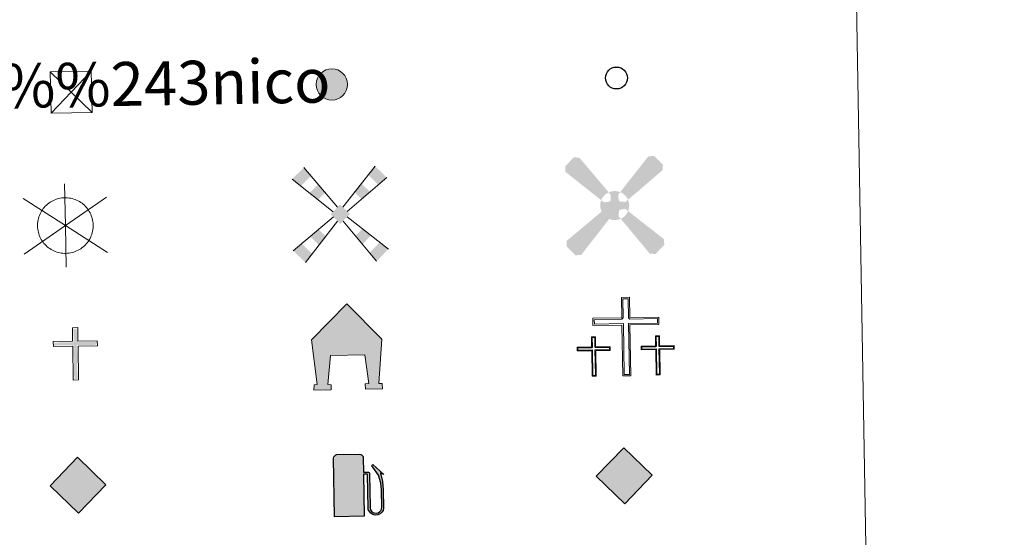
# Model space of a CAD drawing. Units: metres. Extents: x 617344 to 621849, y 703788 to 706834.
# Drawn here: x 617969 to 618148, y 705072 to 705166 of the extents above; entities that cross this region are included whole.
import ezdxf
from ezdxf.enums import TextEntityAlignment as Align

# ---------------------------------------------------------------- set-up
doc = ezdxf.new("R2010")
doc.units = ezdxf.units.M
doc.header["$MEASUREMENT"] = 0
doc.layers.add('Carátula', color=7, linetype='Continuous', lineweight=0)
doc.styles.add('Style-font010', font='font010.shx')

# ---------------------------------------------------------------- blocks, each defined once
blk = doc.blocks.new('5TME')
at = {"layer": 'Carátula', "color": 250, "linetype": 'Continuous', "lineweight": 0}
for p, q in [((-3.752047333400697, 3.749113603262231), (3.747030866798013, -3.750027423957363)), ((3.721513491356745, 3.775525702629238), (-3.718703204533085, -3.78657569270581))]:
    blk.add_line(p, q, dxfattribs=at)
at = {"layer": 'Carátula', "color": 250, "linetype": 'Continuous', "lineweight": 0, "flags": 128}
blk.add_lwpolyline([(-3.752078746911138, -3.749996010446921), (3.747030866798013, -3.750027423957363), (3.747079486725852, 3.750082041602582), (-3.752047333400697, 3.749113603262231), (-3.718703204533085, -3.78657569270581)], dxfattribs=at)
blk = doc.blocks.new('5CEMEN')
at = {"layer": 'Carátula', "color": 7, "linetype": 'Continuous', "lineweight": 0, "flags": 128}
for points in [[(0.3903594836592674, -6.315653922967613), (0.3895499487407506, 2.933730021119118), (5.66430054185912, 2.931946344906464), (5.66426334134303, 4.266144605586305), (0.402510822750628, 4.267704539466649), (0.4002699176780879, 7.972291827900335), (-1.057944398140535, 7.972389080328867), (-1.055703493067995, 4.26780179166235), (-6.339487174758688, 4.267740662675351), (-6.339484396157786, 2.931542698061094), (-1.067698936909437, 2.931810358772054), (-1.067854831926525, -6.315556670539081), (0.3903594836592674, -6.315653922967613)], [(-1.058247477049008, 4.003806473454461), (-6.075984503841028, 4.004166493657976), (-6.075893016532063, 3.196045220829546), (-0.8021078535821289, 3.196278459625319), (-0.8022809594403952, -6.05208842153661), (0.1278566648252308, -6.052096965024248), (0.1280641925986856, 3.198269619839266), (5.401832144707441, 3.197503006784245), (5.399706531548873, 4.003658997826278), (0.3999668387696147, 4.003709221258759), (0.1384810823947191, 4.268248819978908), (0.1357131076510996, 7.709806220140308), (-0.7934590862132609, 7.707797848852351), (-0.7936562453396618, 4.268291785148904), (-1.058247477049008, 4.003806473454461)], [(-5.920411384664476, -6.248029612703249), (-5.915765259880573, -1.62042413954623), (-3.284397680079564, -1.621712638065219), (-3.283933565253392, -0.9556219649966806), (-5.918300700606778, -0.9542818339541554), (-5.916387175908312, 0.8999598810914904), (-6.643486024579033, 0.9004740116652101), (-6.644434119341895, -0.9557846183888614), (-9.283800514182076, -0.9543584324419498), (-9.284299050690606, -1.622448809212074), (-6.649897493654862, -1.621789236553013), (-6.650492578046396, -6.2464639977552), (-5.920411384664476, -6.248029612703249)], [(-6.643706407630816, -1.087816699407995), (-9.150075291283429, -1.08767971675843), (-9.151994829531759, -1.489706227555871), (-6.517610483104363, -1.490046506747603), (-6.518222778569907, -6.115721119567752), (-6.0501544107683, -6.115777024067938), (-6.049507693620399, -1.488102707546204), (-3.416088777128607, -1.486426072195172), (-3.416203364729881, -1.086364843184128), (-5.919572692830116, -1.086279493290931), (-6.050349992699921, -0.9560093975160271), (-6.049708459991962, 0.7662346586585045), (-6.51177771622315, 0.7661872974131256), (-6.512419249163941, -0.9560567585285753), (-6.643706407630816, -1.087816699407995)], [(5.73013325361535, -6.258547986391932), (5.727728782221675, -1.633821592200547), (8.364112832350656, -1.634196293540299), (8.36561122094281, -0.966123127611354), (5.730192600749433, -0.9677653412800282), (5.730123632820323, 0.8875106477644295), (5.002024932298809, 0.8880419887136668), (5.00207668938674, -0.968233851948753), (2.361693231854588, -0.9677903070114553), (2.362228968879208, -1.633898190921172), (4.997613166924566, -1.634255681186914), (5.00003484915942, -6.257982223061845), (5.73013325361535, -6.258547986391932)], [(5.001804549014196, -1.100248722126707), (2.49443581351079, -1.100094528403133), (2.493516127346084, -1.502138250274584), (5.131899881176651, -1.502547373296693), (5.132287437561899, -6.12823919695802), (5.596356397960335, -6.128226257860661), (5.595968841342255, -1.502534433966503), (8.234369806246832, -1.501943705137819), (8.234289640560746, -1.09988277242519), (5.731954586226493, -1.097814929438755), (5.5981605197303, -0.9684930529911071), (5.597802200587466, 0.7537682140246034), (5.131733536720276, 0.7537896966096014), (5.134091559564695, -0.9685059923212975), (5.001804549014196, -1.100248722126707)], [(0.1278566648252308, -6.052096965024248), (-0.8022809594403952, -6.05208842153661), (-0.8064767373725772, -5.191888796398416)], [(-6.0501544107683, -6.115777024067938), (-6.518222778569907, -6.115721119567752), (-6.517786615993828, -5.683664630632848)], [(5.596356397960335, -6.128226257860661), (5.132287437561899, -6.12823919695802), (5.127724340884015, -5.69609665311873)]]:
    blk.add_lwpolyline(points, dxfattribs=at)
blk = doc.blocks.new('5GASO')
at = {"layer": 'Carátula', "linetype": 'Continuous', "lineweight": 0}
for color, points in [(33, [(0.004423873033374548, -5.089829606702551), (-5.085795786930248, -0.002492993604391813), (0.002575090387836099, 5.08970916387625), (0.2360386233776808, 2.499308658298105), (-0.3113086647354066, 2.425715547520667), (-0.7839901931583881, 2.215817542048171), (-1.173282593488693, 1.853462154278532), (-1.478031158214435, 1.347630846081302), (-1.679963251808658, 0.7140115364454687), (-1.741912289522588, -0.0380338856484741), (-1.679673209087923, -0.7802146566100419), (-1.479699226561934, -1.422750574769452), (-1.163488104008138, -1.936267396435142), (-0.7536923121660948, -2.300372338853776), (-0.265412868000567, -2.520806420128793), (0.2964025880210102, -2.594484053552151)]), (33, [(0.004423873033374548, -5.089829606702551), (0.2964025880210102, -2.594484053552151), (0.7844144857954234, -2.539872813969851), (1.276404804317281, -2.370313011808321), (1.70676374132745, -2.12068091169931), (2.026810153387487, -1.830144693609327), (2.026711460901424, 0.1401486832182854), (0.2364086436573416, 0.1379527209792286), (0.2387808309867978, -0.7122139523271471), (1.269972328329459, -0.7099565370008349), (1.270302837016061, -1.330054021673277), (1.04234226141125, -1.500156861264259), (0.78195437672548, -1.636696780566126), (0.5124799027107656, -1.720072483411059), (0.2499852955807, -1.746559861581773), (-0.007597973570227623, -1.720123911043629), (-0.2373593405354768, -1.646159634459764), (-0.4432293886784464, -1.52059879899025), (-0.6172609203495085, -1.346578610828146), (-0.7838824295904487, -1.090673798928037), (-0.8994961730204523, -0.7766380331013352), (-0.9691702355630696, -0.4083846895955503), (-0.9900082985404879, 0.00803550099954009), (-0.9673346495255828, 0.395702762529254), (-0.9075785563327372, 0.7297240332700312), (-0.8036378177348524, 1.015977981500328), (-0.6536675859242678, 1.245431527029723), (-0.4736138733569533, 1.421359525527805), (-0.2633734429255128, 1.549761088332161), (-0.03606481361202896, 1.623860933352262), (0.2264125873334706, 1.649348459672183), (0.5505041633732617, 1.593763836659491), (0.830726478016004, 1.429918011417612), (1.046185877174139, 1.164171426789835), (1.175902676070109, 0.7978852654341608), (1.930318776750937, 0.9899330383632332), (1.852318980265409, 1.339326844317839), (1.732533766422421, 1.643432915909216), (1.575927983038127, 1.900165517348796), (1.382570455083624, 2.113524056738243), (1.14646207052283, 2.283611771417782), (0.8824973716400564, 2.404171456117183), (0.578643721761182, 2.473409882280976), (0.2360386233776808, 2.499308658298105), (0.002575090387836099, 5.08970916387625), (5.092708719195798, -0.002626708708703518)]), (250, [(0.2964025880210102, -2.594484053552151), (-0.2633959578815848, -2.519840980647132), (-0.7536923121660948, -2.300372338853776), (-1.161488400073722, -1.936301809037104), (-1.479699226561934, -1.422750574769452), (-1.677673505153507, -0.7802490689791739), (-1.741912289522588, -0.0380338856484741), (-1.677963547874242, 0.713977123843506), (-1.478031158214435, 1.347630846081302), (-1.171282889554277, 1.8534277419094), (-0.781990489223972, 2.215783129446208), (-0.3113086647354066, 2.425715547520667), (0.2360386233776808, 2.499308658298105), (0.578643721761182, 2.473409882280976), (0.8824973716400564, 2.404171456117183), (1.148461774457246, 2.283577358815819), (1.382570455083624, 2.113524056738243), (1.577927686972544, 1.900131104746833), (1.732533766422421, 1.643432915909216), (1.852318980265409, 1.339326844317839), (1.932318480685353, 0.9898986257612705), (1.175902676070109, 0.7978852654341608), (1.048185581108555, 1.164137014187872), (0.830726478016004, 1.429918011417612), (0.5525038675405085, 1.593729424290359), (0.2284122912678868, 1.649314047303051), (-0.03406510967761278, 1.62382652098313), (-0.2633734429255128, 1.549761088332161), (-0.4716141694225371, 1.421325112925842), (-0.6536675859242678, 1.245431527029723), (-0.8036378177348524, 1.015977981500328), (-0.9075785563327372, 0.7297240332700312), (-0.9673346495255828, 0.395702762529254), (-0.9880085946060717, 0.008001088630408049), (-0.9671705316286534, -0.4084191019646823), (-0.8974964690860361, -0.7766724454704672), (-0.7818827256560326, -1.09070821153), (-0.6172609203495085, -1.346578610828146), (-0.4432293886784464, -1.52059879899025), (-0.2373593405354768, -1.646159634459764), (-0.007597973570227623, -1.720123911043629), (0.2500197079498321, -1.744560157880187), (0.5124799027107656, -1.720072483411059), (0.78195437672548, -1.636696780566126), (1.04234226141125, -1.500156861264259), (1.272302540950477, -1.330088434042409), (1.271972032263875, -0.709990949369967), (0.2387808309867978, -0.7122139523271471), (0.2364086436573416, 0.1379527209792286), (2.026711460901424, 0.1401486832182854), (2.028809857321903, -1.830179105978459), (1.708763445261866, -2.120715324068442), (1.276404804317281, -2.370313011808321), (0.7864141897298396, -2.539907226338983)])]:
    blk.add_hatch(color=color, dxfattribs=at).paths.add_polyline_path(points)
at = {"layer": 'Carátula', "color": 250, "linetype": 'Continuous', "lineweight": 0}
blk.add_3dface([(0.004423873033374548, -5.089829606702551), (5.092708719195798, -0.002626708708703518), (0.002575090387836099, 5.08970916387625), (-5.085795786930248, -0.002492993604391813)], dxfattribs=at)
blk = doc.blocks.new('5HORRE')
at = {"layer": 'Carátula', "linetype": 'Continuous', "lineweight": 0, "extrusion": (0, 0, -1)}
blk.add_hatch(color=254, dxfattribs=at).paths.add_polyline_path([(-3.250166067620739, -7.748070116620511), (-6.373632880859077, -7.747813168680295), (-6.33155533997342, -6.763943522470072), (-5.722299479879439, -6.715453347424045), (-6.366184129146859, 1.292653330368921), (-0.1235696668736637, 7.878040082287043), (6.382442680886015, 1.424028591020033), (5.524373839842156, -6.715940565569326), (6.082581850001588, -6.781345592113212), (6.126216277945787, -7.747737871017307), (2.999749908689409, -7.74753254186362), (2.999986632727087, -6.831392844906077), (3.591952503658831, -6.766197692370042), (3.000212185783312, -1.497599359136075), (-3.249703790526837, -1.498136934125796), (-3.912068448029459, -6.713305776938796), (-3.244100403273478, -6.763820042600855)])
at = {"layer": 'Carátula', "color": 252, "linetype": 'Continuous', "lineweight": 0, "flags": 128}
blk.add_lwpolyline([(-6.382442680886015, 1.424028591020033), (0.1235696668736637, 7.878040082287043), (6.366184129146859, 1.292653330368921), (5.722299479879439, -6.715453347424045), (6.33155533997342, -6.763943522470072), (6.373632880859077, -7.747813168680295), (3.250166067620739, -7.748070116620511), (3.244100403273478, -6.763820042600855), (3.912068448029459, -6.713305776938796), (3.249703790526837, -1.498136934125796), (-3.000212185783312, -1.497599359136075), (-3.591952503658831, -6.766197692370042), (-2.999986632727087, -6.831392844906077), (-2.999749908689409, -7.74753254186362), (-6.126216277945787, -7.747737871017307), (-6.082581850001588, -6.781345592113212), (-5.524373839842156, -6.715940565569326)], close=True, dxfattribs=at)
blk = doc.blocks.new('5ROLEO')
at = {"layer": 'Carátula', "linetype": 'Continuous', "lineweight": 0}
for color, points in [(2, [(-0.1504289566073567, -5.196180917555466), (-5.238597293850034, -0.1058791612740606), (-0.1502780353184789, 4.983323440421373), (-0.01081779249943793, 2.393540468765423), (-0.006818384630605578, 2.393471643794328), (-0.5500974403694272, 2.323809115914628), (-1.012780449120328, 2.11373904813081), (-1.386851388961077, 1.764123642351478), (-1.680498344590887, 1.264102177461609), (-1.87662059511058, 0.6193812587298453), (-1.934499509632587, -0.1867422002833337), (-1.902364897308871, -0.7603800359647721), (-1.79405415779911, -1.26631855382584), (-1.620703312801197, -1.712367300642654), (-1.366159874713048, -2.089802908711135), (-1.09674288216047, -2.358478333801031), (-0.7760256179608405, -2.552025321405381), (-0.4108693958260119, -2.662324611796066), (-0.0004636326339095831, -2.700391783379018), (-0.004463040269911289, -2.700322958640754)]), (2, [(-0.1504289566073567, -5.196180917555466), (-0.004463040269911289, -2.700322958640754), (-0.0004636326339095831, -2.700391783379018), (0.4032509885728359, -2.662332556210458), (0.769296262646094, -2.546613684622571), (1.083622643956915, -2.355993837816641), (1.357262916397303, -2.088662580354139), (1.607885606354102, -1.70591819146648), (1.787654566112906, -1.255944724194705), (1.893535827752203, -0.7406902643851936), (1.927597919711843, -0.1561898163054138), (1.893498015822843, 0.4194821359124035), (1.793254917254671, 0.9292824119329453), (1.623697005445138, 1.363264110172167), (1.389995602425188, 1.731339719612151), (1.099908636882901, 2.019373662769794), (0.767485654912889, 2.230124608613551), (0.4034841409884393, 2.349405360640958), (-0.006818384630605578, 2.393471643794328), (-0.01081779249943793, 2.393540468765423), (-0.1502780353184789, 4.983323440421373), (4.939907212276012, -0.1060128761455417)]), (250, [(-0.0004636326339095831, -2.700391783379018), (-0.004463040269911289, -2.700322958640754), (-0.004463883538324696, -2.700020740252409), (-0.4108693958260119, -2.662324611796066), (-0.7760256179608405, -2.552025321405381), (-1.09674288216047, -2.358478333801031), (-1.366159874713048, -2.089802908711135), (-1.620703312801197, -1.712367300642654), (-1.79405415779911, -1.26631855382584), (-1.902364897308871, -0.7603800359647721), (-1.934499509632587, -0.1867422002833337), (-1.87662059511058, 0.6193812587298453), (-1.680498344590887, 1.264102177461609), (-1.386851388961077, 1.764123642351478), (-1.012780449120328, 2.11373904813081), (-0.5500974403694272, 2.323809115914628), (-0.01081779249943793, 2.393540468765423), (-0.008480017771944404, 1.541374091524631), (-0.2509259670041502, 1.517542144283652), (-0.4763381297234446, 1.437408775324002), (-0.6765972469002008, 1.30783529789187), (-0.8527203763369471, 1.127839066786692), (-0.9967775277327746, 0.8932830239646137), (-1.102769589051604, 0.6040639323182404), (-1.160801277961582, 0.2540106177330017), (-1.180802289163694, -0.1527054498437792), (-1.162636863766238, -0.5500768343918025), (-1.102582783903927, -0.8961613725405186), (-0.9985887268558145, -1.187993920408189), (-0.8406733796000481, -1.426746392855421), (-0.6648314122576267, -1.61179936514236), (-0.4601160723250359, -1.746341661782935), (-0.2424561663065106, -1.826098575489596), (-0.006835227832198143, -1.850156285101548), (-0.004463883538324696, -2.700020740252409)]), (250, [(-0.0004636326339095831, -2.700391783379018), (-0.004463040269911289, -2.700322958640754), (-0.006835227832198143, -1.850156285101548), (-0.002835819963365793, -1.850225110072643), (0.2435751247685403, -1.828461691737175), (0.4640224401373416, -1.746242587454617), (0.6652814091648906, -1.616686316439882), (0.8434730677399784, -1.432725090067834), (0.9816343444399536, -1.19206669810228), (1.089746553450823, -0.895883055170998), (1.153846178902313, -0.5419335700571537), (1.171899105189368, -0.1321835343260318), (1.15378529834561, 0.2681874062400311), (1.095713716000319, 0.6132376797031611), (0.9955986232962459, 0.8980024391785264), (0.8496298806276172, 1.133548880927265), (0.6737018823623657, 1.313602593494579), (0.4738481524400413, 1.440060043474659), (0.249154870165512, 1.517937696771696), (-0.0004295832477509975, 1.54423599736765), (-0.008480017771944404, 1.541374091524631), (-0.01081779249943793, 2.393540468765423), (-0.006818384630605578, 2.393471643794328), (-0.002853389363735914, 2.391403114888817), (0.4034841409884393, 2.349405360640958), (0.767485654912889, 2.230124608613551), (1.099908636882901, 2.019373662769794), (1.389995602425188, 1.731339719612151), (1.623697005445138, 1.363264110172167), (1.793254917254671, 0.9292824119329453), (1.893498015822843, 0.4194821359124035), (1.927597919711843, -0.1561898163054138), (1.893535827752203, -0.7406902643851936), (1.787654566112906, -1.255944724194705), (1.607885606354102, -1.70591819146648), (1.357262916397303, -2.088662580354139), (1.083622643956915, -2.355993837816641), (0.769296262646094, -2.546613684622571), (0.4032509885728359, -2.662332556210458)]), (2, [(-0.002835819963365793, -1.850225110072643), (-0.2424561663065106, -1.826098575489596), (-0.4601160723250359, -1.746341661782935), (-0.6648314122576267, -1.61179936514236), (-0.8406733796000481, -1.426746392855421), (-0.9985887268558145, -1.187993920408189), (-1.102582783903927, -0.8961613725405186), (-1.162636863766238, -0.5500768343918025), (-1.180802289163694, -0.1527054498437792), (-1.160801277961582, 0.2540106177330017), (-1.102769589051604, 0.6040639323182404), (-0.9967775277327746, 0.8932830239646137), (-0.8527203763369471, 1.127839066786692), (-0.6765972469002008, 1.30783529789187), (-0.4763381297234446, 1.437408775324002), (-0.2509259670041502, 1.517542144283652), (-0.0004295832477509975, 1.54423599736765), (0.249154870165512, 1.517937696771696), (0.4738481524400413, 1.440060043474659), (0.6737018823623657, 1.313602593494579), (0.8496298806276172, 1.133548880927265), (0.9955986232962459, 0.8980024391785264), (1.095713716000319, 0.6132376797031611), (1.15378529834561, 0.2681874062400311), (1.171899105189368, -0.1321835343260318), (1.153846178902313, -0.5419335700571537), (1.089746553450823, -0.895883055170998), (0.9816343444399536, -1.19206669810228), (0.8434730677399784, -1.432725090067834), (0.6652814091648906, -1.616686316439882), (0.4640224401373416, -1.746242587454617), (0.2435751247685403, -1.828461691737175)])]:
    blk.add_hatch(color=color, dxfattribs=at).paths.add_polyline_path(points)
at = {"layer": 'Carátula', "color": 250, "linetype": 'Continuous', "lineweight": 0, "flags": 128}
blk.add_lwpolyline([(-0.1464295487385243, -5.196249742526561), (4.943906620144844, -0.1060817011166364), (-0.1462786274496466, 4.983254615450278), (-5.234597885981202, -0.1059479862451553), (-0.1464295487385243, -5.196249742526561)], dxfattribs=at)
blk = doc.blocks.new('5GASOL')
at = {"layer": 'Carátula', "linetype": 'Continuous', "lineweight": 0, "extrusion": (0, 0, -1)}
for color, points in [(20, [(-2.052569752559066, -5.68015786842443), (-2.055958271725103, 1.955914258025587), (-2.812035623472184, 1.953904719324782), (-2.868184079881757, 1.903931217966601), (-2.880155243678018, -4.142169814091176), (-2.908386123366654, -4.477705233031884), (-3.09393977583386, -4.85395361110568), (-3.313985485350713, -5.143782674334943), (-3.674215053673834, -5.366013766033575), (-4.083968870807439, -5.500083931954578), (-4.607768964488059, -5.458090340485796), (-4.985741746844724, -5.288568731630221), (-5.301685513695702, -5.003962800605223), (-5.538019661093131, -4.695983627811074), (-5.617667665239424, -4.310296973213553), (-5.618282563518733, -0.961811849847436), (-5.498545569134876, 0.5074658817611635), (-5.138167389435694, 2.115904742153361), (-5.712227627635002, 1.881992701208219), (-3.822538623819128, 3.601761717349291), (-3.65193094080314, 3.451675014104694), (-3.933917743852362, 3.099770988803357), (-4.895595133770257, 1.736022259108722), (-5.256068988470361, 0.3656169904861599), (-5.38573189638555, -0.9918149709701538), (-5.370147959562019, -4.16401643701829), (-5.309632901800796, -4.484022574033588), (-5.140512517187744, -4.780156488763168), (-4.942048519849777, -4.979771222220734), (-4.675869888626039, -5.162218300392851), (-4.318374029360712, -5.246079558972269), (-3.823737923754379, -5.162556371418759), (-3.494417735142633, -4.945857932791114), (-3.246460311347619, -4.59253921546042), (-3.189956386573613, -4.214511033147573), (-3.20248233131133, -4.00969623727724), (-3.196206238819286, 1.844278362113982), (-3.173666649730876, 2.103704588487744), (-3.094313232460991, 2.200084229465574), (-2.998050254071131, 2.243747016415), (-2.830402042716742, 2.265634850366041), (-2.068428816506639, 2.27374673821032), (-2.058565120212734, 5.013322017155588), (-2.05442428146489, 5.121409266255796), (-1.978483369806781, 5.241733735660091), (-1.869841740233824, 5.321614874061197), (-1.757785714231431, 5.435559804085642), (-1.661712004104629, 5.490220962557942), (-1.452050913590938, 5.569840226089582), (2.649529211688787, 5.571413192199543), (2.843825520249084, 5.497745393542573), (2.990077315596864, 5.426251251948997), (3.08009462361224, 5.309782868716866), (3.187625601654872, 5.163611432537436), (3.256349731236696, 4.94776196195744), (3.237903180532157, -5.662126102019101)]), (2, [(-1.613977948436514, 2.309571427991614), (-1.614474102621898, 5.069971535587683), (2.760168845765293, 5.070242690853775), (2.759665148099884, 2.30982537730597)])]:
    blk.add_hatch(color=color, dxfattribs=at).paths.add_polyline_path(points)
at = {"layer": 'Carátula', "linetype": 'Continuous', "lineweight": 30, "extrusion": (0, 0, -1)}
blk.add_hatch(color=2, dxfattribs=at).paths.add_polyline_path([(-1.613977948436514, 2.309571427991614), (-1.614474102621898, 5.069971535587683), (2.760168845765293, 5.070242690853775), (2.759665148099884, 2.30982537730597)])
blk.add_hatch(color=2, dxfattribs=at).paths.add_polyline_path([(-1.613977948436514, 2.309571427991614), (-1.614474102621898, 5.069971535587683), (2.760168845765293, 5.070242690853775), (2.759665148099884, 2.30982537730597)])
at = {"layer": 'Carátula', "color": 250, "linetype": 'Continuous', "lineweight": 30, "flags": 128}
blk.add_lwpolyline([(2.098212038166821, 1.91218075575307), (2.099719541380182, -5.729976513423026), (-3.296081972075626, -5.730135132092983), (-3.299463809235021, 4.941502865869552), (-3.233567173127085, 5.167402475140989), (-3.129691478330642, 5.333639775402844), (-3.009747436502948, 5.445592563832179), (-2.858307112706825, 5.527999046025798), (-2.65580551372841, 5.613527418347076), (1.447843140456825, 5.615919447503984), (1.698360511567444, 5.527595912571996), (1.788211429025978, 5.460039915982634), (1.86401279992424, 5.389725251123309), (2.009874524082989, 5.264196937670931), (2.090539395809174, 5.127788805635646), (2.098163455491886, 4.989637172780931), (2.097992329159752, 2.306242872495204), (2.831952494103462, 2.297612907132134), (3.018494655378163, 2.269399042939767), (3.122515562456101, 2.211600678740069), (3.211815880145878, 2.112049419432878), (3.235684130573645, 1.813594554085284), (3.241855095140636, -3.988370537059382), (3.224002972012386, -4.212096489267424), (3.284540717024356, -4.588193792384118), (3.527722561964765, -4.928428402869031), (3.848233351483941, -5.133973613847047), (4.321820947341621, -5.220135026611388), (4.666421968257055, -5.130050975363702), (4.918241341132671, -4.968359901104122), (5.151887535117567, -4.700340394163504), (5.28186072781682, -4.470542724011466), (5.346547255991027, -4.140606892295182), (5.346410751575604, -1.010141115169972), (5.234349435660988, 0.3239845391362906), (4.866272508399561, 1.717524052597582), (3.83793006488122, 3.159431406995282), (3.600024669896811, 3.457568997750059), (3.818296438083053, 3.645841234829277), (5.843762615229934, 1.795716707827523), (5.184282913804054, 2.064103599172086), (5.537901126546785, 0.527791729895398), (5.651898992946371, -0.9843936047982424), (5.65395484212786, -4.293918914161623), (5.579892999958247, -4.703705253079534), (5.339576650876552, -5.010615748818964), (5.010273477761075, -5.315994890406728), (4.624319085851312, -5.484378997469321), (4.084246061043814, -5.542094920529053), (3.661597405793145, -5.401801961706951), (3.318365321028978, -5.179863376077265), (3.078133303672075, -4.900688559981063), (2.879581575514749, -4.524216501042247), (2.844491272699088, -4.238570442656055), (2.839654831914231, 1.873417581664398), (2.794418715871871, 1.918202554574236)], close=True, dxfattribs=at)
blk = doc.blocks.new('5MOLIV')
at = {"layer": 'Carátula', "linetype": 'Continuous', "lineweight": 0}
for points in [[(-7.104235004866496, 5.220009865937755), (-8.664475814206526, 6.498044927138835), (-6.486401734175161, 8.575876080663875), (-5.21588485990651, 7.025785801699385)], [(7.055798566434532, 5.216368524823338), (5.209357509156689, 7.06641269242391), (6.479376548202708, 8.625791299389675), (8.6040439971257, 6.495918479049578)], [(-3.990752350073308, 2.664060187758878), (-5.547993603395298, 3.942043629707769), (-3.94443695875816, 5.471678908914328), (-2.673954496858642, 3.919588926248252)], [(3.95929049840197, 2.656268764054403), (2.67526692408137, 3.944552684901282), (3.943320671794936, 5.505965408170596), (5.507535929325968, 3.935818718280643)], [(-0.00414916523732245, -1.752187999198213), (-1.752256824634969, 0.0001497571356594563), (-0.0008500954136252403, 1.752274030353874), (1.749291680054739, 0.001901565585285425)], [(-3.96231596916914, -5.563647109782323), (-5.544304881244898, -3.98019263218157), (-3.982285203645006, -2.713881640462205), (-2.700192508520558, -3.99813174107112)], [(3.953852356411517, -5.563854557927698), (2.691609597532079, -3.997904297662899), (3.97389440657571, -2.713777485769242), (5.535341542446986, -3.979831529548392)], [(-6.486580096883699, -8.695677699288353), (-8.664430859265849, -6.51788270031102), (-7.104376473231241, -5.249537592055276), (-5.226456340169534, -7.130127918208018)], [(6.479337726021186, -8.695772284874693), (5.216095115058124, -7.129804818192497), (7.095720001496375, -5.249867775011808), (8.655133021064103, -6.517887110123411)]]:
    blk.add_hatch(color=9, dxfattribs=at).paths.add_polyline_path(points)
at = {"layer": 'Carátula', "color": 9, "linetype": 'Continuous', "lineweight": 0}
for p, q in [((-0.4944674433209002, 1.255693811457604), (-6.486401734175161, 8.575876080663875)), ((0.4937476257327944, 1.259690946899354), (6.479376548202708, 8.625791299389675)), ((-1.296339454595, 0.4563726761844009), (-8.664475814206526, 6.498044927138835)), ((1.297999195987359, 0.453733496600762), (8.6040439971257, 6.495918479049578)), ((-1.258762192679569, -0.4984152319375426), (-8.664430859265849, -6.51788270031102)), ((-0.4947818913497031, -1.261673444416374), (-6.486580096883699, -8.695677699288353)), ((0.4853655374608934, -1.261538067134097), (6.479337726021186, -8.695772284874693)), ((1.249589189421386, -0.4995746756903827), (8.655133021064103, -6.517887110123411))]:
    blk.add_line(p, q, dxfattribs=at)
blk = doc.blocks.new('5AEGEN')
at = {"layer": 'Carátula', "linetype": 'Continuous', "lineweight": 0}
h = blk.add_hatch(color=9, dxfattribs=at)
edge = h.paths.add_edge_path()
edge.add_ellipse((0.001155260717496276, -0.001315596047788858), major_axis=(0.0001111200461636486, -2.640191106167781), ratio=0.9999635666824258, start_angle=203.6021138888889, end_angle=246.6855833333334, ccw=False)
edge.add_line((-1.055995266186073, 2.417973644565791), (-1.049423093441874, 2.425415669800714))
edge.add_line((-1.049423093441874, 2.425415669800714), (-6.247892039362341, 8.777802120428532))
edge.add_line((-6.247892039362341, 8.777802120428532), (-7.29949919716455, 8.925918242661282))
edge.add_line((-7.29949919716455, 8.925918242661282), (-8.900121330050752, 7.276214696932584))
edge.add_line((-8.900121330050752, 7.276214696932584), (-8.849320420762524, 6.276192563585937))
edge.add_line((-8.849320420762524, 6.276192563585937), (-2.451703563099727, 1.026336513692513))
h = blk.add_hatch(color=9, dxfattribs=at)
edge = h.paths.add_edge_path()
edge.add_line((8.800280638039112, 6.275509357219562), (8.90054340614006, 7.277932609897107))
edge.add_line((8.90054340614006, 7.277932609897107), (7.302658209810033, 8.925670119002461))
edge.add_line((7.302658209810033, 8.925670119002461), (6.24981787498109, 8.827771039912477))
edge.add_line((6.24981787498109, 8.827771039912477), (1.049937217496336, 2.428294018609449))
edge.add_line((1.049937217496336, 2.428294018609449), (1.047774747479707, 2.422548447037116))
edge.add_ellipse((0.001155260717496276, -0.001315596047788858), major_axis=(0.0001111200461636486, -2.640191106167781), ratio=0.9999635666824258, start_angle=113.55601388888891, end_angle=156.6422416666666, ccw=False)
edge.add_line((2.421206152299419, 1.053926546126604), (2.450050637824461, 1.027996046468616))
edge.add_line((2.450050637824461, 1.027996046468616), (8.800280638039112, 6.275509357219562))
h = blk.add_hatch(color=9, dxfattribs=at)
edge = h.paths.add_edge_path()
edge.add_line((-0.6500287638045847, -1.972107402281836), (-0.750013577984646, -0.9242319148033857))
edge.add_line((-0.750013577984646, -0.9242319148033857), (-0.9494543585460633, -0.7737780178431422))
edge.add_line((-0.9494543585460633, -0.7737780178431422), (-1.951860404806212, -0.6725153976585716))
edge.add_line((-1.951860404806212, -0.6725153976585716), (-2.447842568857595, -1.074040855281055))
edge.add_line((-2.447842568857595, -1.074040855281055), (-2.418564930791035, -1.057315883692354))
edge.add_ellipse((0.001155260717496276, -0.001315596047788858), major_axis=(0.0001111200461636486, -2.640191106167781), ratio=0.9999635666824258, start_angle=293.5739638888889, end_angle=383.5316222222222)
edge.add_line((1.05532861710526, -2.421903677750379), (1.050440151710063, -2.424433023901656))
edge.add_line((1.050440151710063, -2.424433023901656), (0.6481232072692364, -1.974444050109014))
edge.add_line((0.6481232072692364, -1.974444050109014), (0.7502117266412824, -0.9240451098885387))
edge.add_line((0.7502117266412824, -0.9240451098885387), (0.9518492326606065, -0.7724920955952257))
edge.add_line((0.9518492326606065, -0.7724920955952257), (1.948575523216277, -0.6226198109798133))
edge.add_line((1.948575523216277, -0.6226198109798133), (2.44991222419776, -1.072312497533858))
edge.add_line((2.44991222419776, -1.072312497533858), (2.428709262050688, -1.039179387036711))
edge.add_ellipse((0.001155260717496276, -0.001315596047788858), major_axis=(0.0001111200461636486, -2.640191106167781), ratio=0.9999635666824258, start_angle=66.84995000000002, end_angle=113.5560138888889)
edge.add_line((2.421206152299419, 1.053926546126604), (2.450050637824461, 1.027996046468616))
edge.add_line((2.450050637824461, 1.027996046468616), (1.950051859952509, 0.6255395619664341))
edge.add_line((1.950051859952509, 0.6255395619664341), (0.9506281630601734, 0.7257507115136832))
edge.add_line((0.9506281630601734, 0.7257507115136832), (0.750047990353778, 0.9262316192034632))
edge.add_line((0.750047990353778, 0.9262316192034632), (0.6502371288370341, 1.926097006071359))
edge.add_line((0.6502371288370341, 1.926097006071359), (1.049937217496336, 2.428294018609449))
edge.add_line((1.049937217496336, 2.428294018609449), (1.047774629900232, 2.422548498027027))
edge.add_ellipse((0.001155260717496276, -0.001315596047788858), major_axis=(0.0001111200461636486, -2.640191106167781), ratio=0.9999635666824258, start_angle=156.6422444444444, end_angle=203.6021138888889)
edge.add_line((-1.055995266186073, 2.417973644565791), (-1.049423093441874, 2.425415669800714))
edge.add_line((-1.049423093441874, 2.425415669800714), (-0.699958762852475, 1.926328822271898))
edge.add_line((-0.699958762852475, 1.926328822271898), (-0.7501773142721504, 0.9260448138229549))
edge.add_line((-0.7501773142721504, 0.9260448138229549), (-0.9496239575091749, 0.7274471388664097))
edge.add_line((-0.9496239575091749, 0.7274471388664097), (-1.949489344377071, 0.6276362773496658))
edge.add_line((-1.949489344377071, 0.6276362773496658), (-2.451703563099727, 1.026336513692513))
edge.add_line((-2.451703563099727, 1.026336513692513), (-2.4234115537256, 1.043508070753887))
edge.add_ellipse((0.001155260717496276, -0.001315596047788858), major_axis=(0.0001111200461636486, -2.640191106167781), ratio=0.9999635666824258, start_angle=246.6855861111111, end_angle=336.8894333333333)
edge.add_line((-1.034997601760551, -2.429672671249136), (-1.049868392758071, -2.424294610274956))
edge.add_line((-1.049868392758071, -2.424294610274956), (-0.6500287638045847, -1.972107402281836))
h = blk.add_hatch(color=9, dxfattribs=at)
edge = h.paths.add_edge_path()
edge.add_line((-6.249575097346678, -8.871781731955707), (-1.049868392758071, -2.424294610274956))
edge.add_line((-1.049868392758071, -2.424294610274956), (-1.034997601760551, -2.429672671249136))
edge.add_ellipse((0.001155260717496276, -0.001315596047788858), major_axis=(0.0001111200461636486, -2.640191106167781), ratio=0.9999635666824258, start_angle=293.5739638888889, end_angle=336.88943333333333, ccw=False)
edge.add_line((-2.418564930791035, -1.057315883692354), (-2.447842568857595, -1.074040855281055))
edge.add_line((-2.447842568857595, -1.074040855281055), (-8.85025602998212, -6.273649193579331))
edge.add_line((-8.85025602998212, -6.273649193579331), (-8.89944031718187, -7.271950704045594))
edge.add_line((-8.89944031718187, -7.271950704045594), (-7.297624537488446, -8.923756445990875))
edge.add_line((-7.297624537488446, -8.923756445990875), (-6.249575097346678, -8.871781731955707))
h = blk.add_hatch(color=9, dxfattribs=at)
edge = h.paths.add_edge_path()
edge.add_line((6.252239353023469, -8.873891145922244), (7.300533461384475, -8.923935744445771))
edge.add_line((7.300533461384475, -8.923935744445771), (8.900190154789016, -7.272215289063752))
edge.add_line((8.900190154789016, -7.272215289063752), (8.850389097584412, -6.272210361436009))
edge.add_line((8.850389097584412, -6.272210361436009), (2.44991222419776, -1.072312497533858))
edge.add_line((2.44991222419776, -1.072312497533858), (2.428709262050688, -1.039179387036711))
edge.add_ellipse((0.001155260717496276, -0.001315596047788858), major_axis=(0.0001111200461636486, -2.640191106167781), ratio=0.9999635666824258, start_angle=23.53162222222221, end_angle=66.84994999999998, ccw=False)
edge.add_line((1.05532861710526, -2.421903677750379), (1.050440151710063, -2.424433023901656))
edge.add_line((1.050440151710063, -2.424433023901656), (6.252239353023469, -8.873891145922244))
blk = doc.blocks.new('5MOLIN')
at = {"layer": 'Carátula', "color": 7, "linetype": 'Continuous', "lineweight": 0}
for q in [(0.00187248014844954, 7.606093774084002), (-7.581986508332193, 5.064207104034722), (7.606256210710853, 5.063874648883939), (-7.582225351361558, -5.062287894077599), (7.606034573866054, -5.061620497144759), (0.001540025230497122, -7.582148944959044)]:
    blk.add_line((0, 2.328306436538696e-10), q, dxfattribs=at)
at = {"layer": 'Carátula', "color": 7, "linetype": 'Continuous', "lineweight": 0, "flags": 128}
for points in [[(5.919951945543289e-05, 5.05974801722914), (-0.2861221425700933, 5.051670923829079), (-0.5675795243587345, 5.027510167565197), (-0.8522945558652282, 4.988403250696138), (-1.130303129320964, 4.932178406976163), (-1.405553034041077, 4.861904016928747), (-1.676113391295075, 4.773546260548756), (-1.941863757325336, 4.674104101257399), (-2.201941929757595, 4.555561517598107), (-2.454210555180907, 4.425882912473753), (-2.699755516368896, 4.280086232116446), (-2.938473576214164, 4.124170588562265), (-3.164468860486522, 3.952033632667735), (-3.379672247683629, 3.767709184670821), (-3.588065939722583, 3.57226592162624), (-3.78168553323485, 3.363566489424556), (-3.964461611350998, 3.145679121371359), (-4.136411380255595, 2.917603964917362), (-4.294449252774939, 2.684288661228493), (-4.437747439369559, 2.435717484913766), (-4.568099169060588, 2.183923071715981), (-4.6835907693021, 1.923871749313548), (-4.784187827492133, 1.657563221408054), (-4.86987313721329, 1.385997340548784), (-4.939629640663043, 1.110156752169132), (-4.994457189459354, 0.8300586624536663), (-5.034321371465921, 0.547702775336802), (-5.056171011878178, 0.2660370278172195), (-5.064091549487785, -0.0198690143879503), (-5.055980043485761, -0.3040506527759135), (-5.029853995889425, -0.5875421511009336), (-4.989678402431309, -0.8682749806903303), (-4.932488118996844, -1.148300464265049), (-4.860214025015011, -1.423584781587124), (-4.77185626863502, -1.694145138608292), (-4.672379697207361, -1.957895800704136), (-4.551837409380823, -2.218008385738358), (-4.422158804023638, -2.47027701116167), (-4.276362123666331, -2.715821972349659), (-4.11639545368962, -2.951609301380813), (-3.944224085425958, -3.175604881485924), (-3.759951256215572, -3.393807824701071), (-3.564473580569029, -3.600201812572777), (-3.355774148367345, -3.793821406317875), (-3.135869869962335, -3.975632044952363), (-2.907760301139206, -4.145582109922543), (-2.672445293515921, -4.30365439504385), (-2.425856614951044, -4.445918316952884), (-2.172062497818843, -4.576304459478706), (-1.911976763047278, -4.689796355552971), (-1.645668235374615, -4.790393413510174), (-1.372102650580928, -4.876113136066124), (-1.096227649366483, -4.94386993534863), (-0.8161123534664512, -4.997697632294148), (-0.5357217576820403, -5.035527697764337), (-0.2500738089438528, -5.058446015231311), (0.03386694216169417, -5.06433243653737), (0.3160832887515426, -5.054186814231798), (0.6015744910109788, -5.028095179004595), (0.8823417332023382, -4.985919881379232), (1.160350306658074, -4.929695037659258), (1.435651830164716, -4.856421091826633), (1.706212187418714, -4.76806333521381), (1.972048584604636, -4.663621916202828), (2.230109846917912, -4.546044772025198), (2.484412588644773, -4.414400875335559), (2.725975348148495, -4.267535518156365), (2.959762973245233, -4.107534435577691), (3.187775167636573, -3.9344320402015), (3.403978406684473, -3.750124798621982), (3.607458870159462, -3.549596244236454), (3.802026696968824, -3.343913574470207), (3.981837631668895, -3.123974883463234), (4.153787400573492, -2.895899727009237), (4.309946012683213, -2.655551047297195), (4.45215831627138, -2.411961924517527), (4.579544902546331, -2.158116188831627), (4.694071063073352, -1.896047956077382), (4.793668269412592, -1.629722222220153), (4.87635402334854, -1.358104722807184), (4.944110822863877, -1.08222972182557), (4.997938519576564, -0.8021144259255379), (5.033837706316262, -0.5176900099031627), (5.055687346495688, -0.2360242623835802), (5.061573768034577, 0.0479164884891361), (5.049497266765684, 0.3341666555497795), (5.024336658418179, 0.6156412437558174), (4.980196069460362, 0.898442602250725), (4.921954315621406, 1.1754857362248), (4.84969742782414, 1.451769905397668), (4.758340115426108, 1.722381881205365), (4.653864284045994, 1.986218574456871), (4.536287139635533, 2.244279837002978), (4.401592068606988, 2.495634641265497), (4.253778477897868, 2.740214163204655), (4.093777395552024, 2.974001788301393), (3.919640735723078, 3.200031484710053), (3.734299229690805, 3.414252226240933), (3.535804792074487, 3.619697981048375), (3.32808800553903, 3.812300516758114), (3.108183727134019, 3.994111155159771)], [(3.108183727134019, 3.994111155159771), (2.878040041774511, 4.162095928797498), (2.639656653394923, 4.31622042437084), (2.392050916561857, 4.457501701079309), (2.138222387060523, 4.585888139205053), (1.876119741937146, 4.698414596030489), (1.609794008079916, 4.798011802369729), (1.338159302249551, 4.879697703989223), (1.062301507685333, 4.948454355588183), (0.7821517991833389, 5.000282348599285), (0.4977273831609637, 5.036181535106152), (0.2160272232722491, 5.056031471583992), (5.919951945543289e-05, 5.05974801722914)]]:
    blk.add_lwpolyline(points, dxfattribs=at)
blk = doc.blocks.new('5ERMIT')
at = {"layer": 'Carátula', "linetype": 'Continuous', "lineweight": 0}
blk.add_hatch(color=250, dxfattribs=at).paths.add_polyline_path([(0.2977527901530266, -6.468080725520849), (-0.3223274885676801, -6.467411382356659), (-0.3224496317561716, -5.893324293894693), (-0.3222009725868702, -0.2995004730764776), (-3.838730050483719, -0.2999943362083286), (-3.838471766328439, 0.2380808752495795), (-0.4920035530813038, 0.2365005377214402), (-0.315949248149991, 0.4124973609577864), (-0.3164894399233162, 2.705846158787608), (0.3036080449819565, 2.706176667707041), (0.3031311784870923, 0.4118452239781618), (0.4791624143254012, 0.2377906234469265), (3.815666520269588, 0.2383820519316941), (3.813408531947061, -0.299658747157082), (0.2978793059010059, -0.3001698162406683)])
at = {"layer": 'Carátula', "color": 7, "linetype": 'Continuous', "lineweight": 0, "flags": 128}
blk.add_lwpolyline([(-0.4982552772853523, -0.4754972965456545), (-0.4983817930333316, -6.643408205593005), (0.4737840257585049, -6.642135326517746), (0.4738761293701828, -0.4762241211719811), (3.991405059350654, -0.4757474642246962), (3.991686412366107, 0.4123791714664549), (0.4771914510056376, 0.413850599899888), (0.4776626455131918, 2.882207903312519), (-0.4924862633924931, 2.88190046348609), (-0.4919748122338206, 0.4125261018052697), (-4.012503297999501, 0.4121010636445135), (-4.012784651247784, -0.4760255720466375), (-0.4982552772853523, -0.4754972965456545), (-0.4983817930333316, -6.643408205593005), (0.4737840257585049, -6.642135326517746)], dxfattribs=at)
blk = doc.blocks.new('5PELE')
at = {"layer": 'Carátula', "linetype": 'Continuous', "lineweight": 0}
h = blk.add_hatch(color=9, dxfattribs=at)
edge = h.paths.add_edge_path()
edge.add_arc((-0.0004417367745190859, -1.527788117527962e-05), 2.85, 359.9998892103083, 719.9998892103082)
at = {"layer": 'Carátula', "color": 252, "linetype": 'Continuous', "lineweight": 0}
blk.add_circle((-0.0004417367745190859, -1.527788117527962e-05), 2.85, dxfattribs=at)
blk = doc.blocks.new('5PTT')
at = {"layer": 'Carátula', "color": 250, "linetype": 'Continuous', "lineweight": 30}
blk.add_circle((-0.0004670263733714819, 0.0006335037760436535), 1.995000010338163, dxfattribs=at)

msp = doc.modelspace()

# ---------------------------------------------------------------- linework, layer by layer
at = {"layer": 'Carátula', "color": 7, "linetype": 'Continuous', "lineweight": 0}
for points in [[(617394.6780000001, 703788.021), (621849.0149999999, 703864.666), (621797.9180000001, 706834.2390000001), (617343.581, 706757.594)], [(617669.3840000001, 705525.0800000001), (618115.246, 705532.7520000001), (618144.2749999999, 703845.9299999999), (617698.415, 703838.256)]]:
    msp.add_3dface(points, dxfattribs=at)

# ---------------------------------------------------------------- block references
at = {"layer": 'Carátula', "color": 252, "linetype": 'Continuous', "lineweight": 0, "rotation": 0.9858930423263801}
for name, p in [('5PELE', (618026.041, 705154.4410000001)), ('5HORRE', (618028.7620000001, 705106.6510000001))]:
    msp.add_blockref(name, p, dxfattribs=at)
at = {"layer": 'Carátula', "color": 250, "linetype": 'Continuous', "lineweight": 30, "rotation": 0.9858930423263801}
msp.add_blockref('5PTT', (618077.8330000001, 705155.611), dxfattribs=at)
at = {"layer": 'Carátula', "color": 250, "linetype": 'Continuous', "lineweight": 0, "rotation": 0.9858930423263801}
msp.add_blockref('5TME', (617978.571, 705153.0290000001), dxfattribs=at)
at = {"layer": 'Carátula', "color": 9, "linetype": 'Continuous', "lineweight": 0, "rotation": 0.9858930423263801}
for name, p in [('5AEGEN', (618077.5179999999, 705132.392)), ('5MOLIV', (618027.5560000001, 705130.834))]:
    msp.add_blockref(name, p, dxfattribs=at)
at = {"layer": 'Carátula', "color": 7, "linetype": 'Continuous', "lineweight": 0}
for name, p, rotation in [('5MOLIN', (617977.524, 705128.757), 0.9858930423263801), ('5CEMEN', (618079.9450000001, 705107.7220000001), 0.9861628690944625), ('5ERMIT', (617979.3500000001, 705107.287), 0.9858930423263801)]:
    msp.add_blockref(name, p, dxfattribs=dict(at, rotation=rotation))
at = {"layer": 'Carátula', "color": 2, "linetype": 'Continuous', "lineweight": 30, "rotation": 0.9858930423263801}
msp.add_blockref('5GASOL', (618029.71, 705081.5360000001), dxfattribs=at)
at = {"layer": 'Carátula', "color": 2, "linetype": 'Continuous', "lineweight": 0, "rotation": 0.9858930423263801}
msp.add_blockref('5ROLEO', (618079.3870000001, 705083.331), dxfattribs=at)
at = {"layer": 'Carátula', "color": 33, "linetype": 'Continuous', "lineweight": 0, "rotation": 0.9858930423263801}
msp.add_blockref('5GASO', (617979.831, 705081.4979999999), dxfattribs=at)

# ---------------------------------------------------------------- texts
at = {"layer": 'Carátula', "color": 7, "linetype": 'Continuous', "lineweight": 0, "style": 'Style-font010'}
msp.add_text('Torre el%%233ctrica. Poste el%%233ctrico. Poste telef%%243nico', height=7.999002000000001, rotation=0.9857822526346182, dxfattribs=at).set_placement((617686.7751913962, 705149.3389090544), align=Align.MIDDLE_LEFT)

doc.saveas('drawing.dxf')
